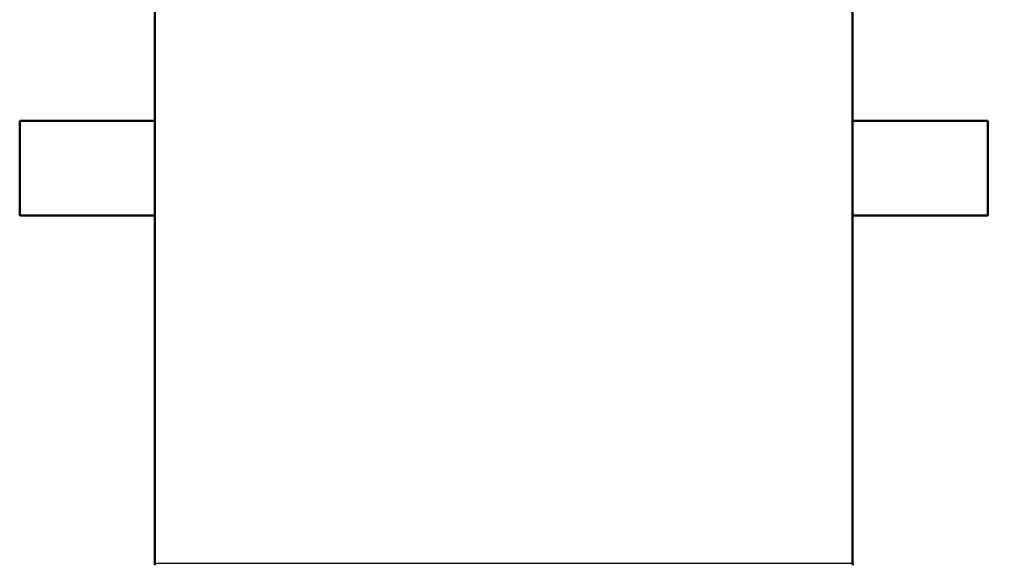
# Model space of a CAD drawing. Units: millimetres. Extents: x 22 to 748, y 122 to 352.
# Drawn here: x 26 to 69, y 226 to 251 of the extents above; entities that cross this region are included whole.
import ezdxf

# ---------------------------------------------------------------- set-up
doc = ezdxf.new("R2010")
doc.units = ezdxf.units.MM
doc.header["$LTSCALE"] = 2.5
for name, color, linetype, lineweight in [('Dimensions(Ram)', 7, 'Continuous', 25), ('Visible Edges(Ram)', 7, 'Continuous', 50), ('Visible Tangent Edges(Ram)', 7, 'Continuous', 25)]:
    doc.layers.add(name, color=color, linetype=linetype, lineweight=lineweight)
doc.styles.add('STD 2.5 ARIAL', font='arial.ttf')
doc.dimstyles.new('Whole Number', dxfattribs={"dimscale": 2.5, "dimtxt": 2.5, "dimasz": 2.5, "dimexe": 2, "dimexo": 1.3, "dimgap": 1, "dimtad": 1, "dimdec": 0, "dimrnd": 1e-08, "dimzin": 0, "dimdsep": 46, "dimtxsty": 'STD 2.5 ARIAL', "dimcen": 0.09, "dimdle": 10, "dimclrd": 7, "dimclre": 7, "dimclrt": 7, "dimadec": 0, "dimazin": 0, "dimtfac": 1, "dimtdec": 0, "dimtmove": 0, "dimatfit": 3, "dimfxl": 1, "dimtolj": 1, "dimtzin": 0, "dimlwd": 25, "dimlwe": 25, "dimarcsym": 0})

# ---------------------------------------------------------------- blocks, each defined once
blk = doc.blocks.new('*D48')
at = {"layer": 'Defpoints', "color": 0, "linetype": 'Continuous', "transparency": 16777216}
for p in [(172.814, 333.735), (47.065, 173.762), (172.814, 154.083)]:
    blk.add_point(p, dxfattribs=at)
at = {"layer": 'Dimensions(Ram)', "color": 7, "linetype": 'Continuous', "lineweight": 25, "transparency": 16777216}
for p, q in [((172.814, 330.485), (172.814, 149.083)), ((47.065, 170.512), (47.065, 149.083)), ((53.315, 154.083), (166.564, 154.083))]:
    blk.add_line(p, q, dxfattribs=at)
at = {"layer": 'Dimensions(Ram)', "color": 7, "linetype": 'Continuous', "transparency": 16777216}
for points in [[(53.315, 155.125), (53.315, 153.041), (47.065, 154.083)], [(166.564, 155.125), (166.564, 153.041), (172.814, 154.083)]]:
    blk.add_solid(points, dxfattribs=at)
at = {"layer": 'Dimensions(Ram)', "color": 7, "linetype": 'Continuous', "lineweight": 25, "transparency": 16777216, "insert": (103.306, 162.965), "char_height": 6.25, "attachment_point": 1, "style": 'STD 2.5 ARIAL'}
blk.add_mtext('\\A1;125', dxfattribs=at)

msp = doc.modelspace()

# ---------------------------------------------------------------- linework, layer by layer
at = {"layer": 'Visible Edges(Ram)'}
for p, q in [((31.565, 226.428), (31.565, 252.625)), ((62.565, 226.428), (62.565, 252.625)), ((31.565, 246.097), (25.565, 246.097)), ((25.565, 246.097), (25.565, 241.897)), ((68.565, 246.097), (62.565, 246.097)), ((68.565, 246.097), (68.565, 241.897)), ((31.565, 241.897), (25.565, 241.897)), ((68.565, 241.897), (62.565, 241.897))]:
    msp.add_line(p, q, dxfattribs=at)
for centre, start, end in [((31.165, 226.428), 350.3428, 0), ((62.965, 226.428), 180, 189.6572)]:
    msp.add_arc(centre, 0.4, start, end, dxfattribs=at)
at = {"layer": 'Visible Tangent Edges(Ram)'}
msp.add_line((62.565, 226.428), (31.565, 226.428), dxfattribs=at)

# ---------------------------------------------------------------- dimensions: what is measured, and where the dimension line sits
at = {"layer": 'Dimensions(Ram)', "color": 7, "linetype": 'Continuous', "lineweight": 25}
dim = msp.add_linear_dim(base=(172.814, 154.083), p1=(47.065, 173.762), p2=(172.814, 333.735), angle=180, dimstyle='Whole Number', override={"dimdec": 0, "dimlfac": 0.994039, "dimtp": 0, "dimtm": 0, "dimtdec": 0, "dimtofl": 0, "dimatfit": 1}, dxfattribs=at)
dim.commit()
dim.dimension.update_dxf_attribs({"geometry": '*D48', "text_midpoint": (109.94, 154.083), "dimtype": 160})

doc.saveas('drawing.dxf')
